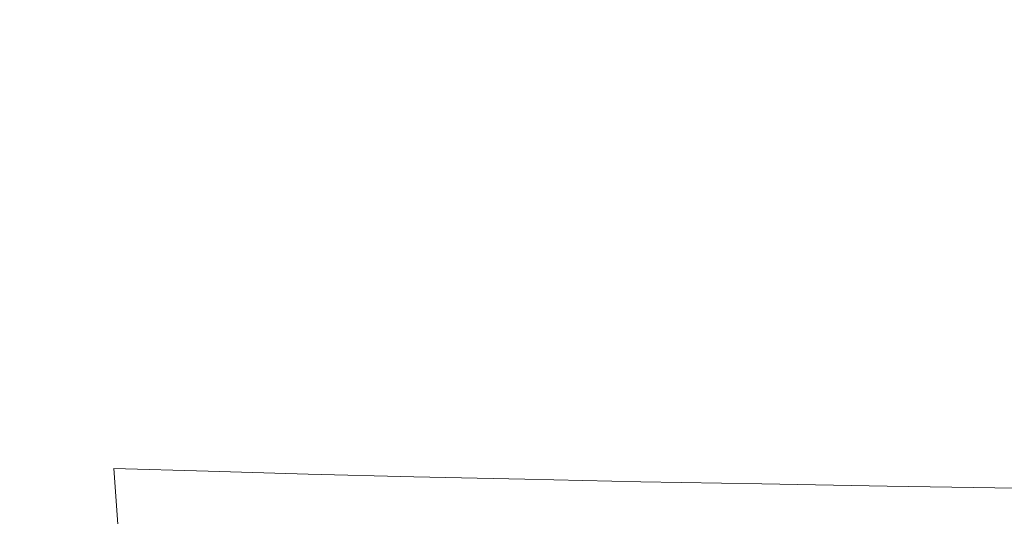
# Model space of a CAD drawing. Extents: x -105 to 105, y -114 to 0.
# Drawn here: x -18 to -12, y -111 to -108 of the extents above; entities that cross this region are included whole.
import ezdxf

# ---------------------------------------------------------------- set-up
doc = ezdxf.new("R2010")
doc.units = 0
doc.header["$LTSCALE"] = 500
doc.header["$MEASUREMENT"] = 0
doc.layers.add('NOVOTERM_CZARNYMAT', color=7, linetype='Continuous')

msp = doc.modelspace()

# ---------------------------------------------------------------- linework, layer by layer
at = {"layer": 'NOVOTERM_CZARNYMAT', "lineweight": 0}
for points, invisible_edges in [([(-18.6553, -107.0962, 16.7622), (-18.6553, -108.3839, 16.4616), (-18.1424, -108.4242, 16.9481), (-18.1424, -107.149, 17.2531)], 15), ([(-18.6553, -107.927, -18.3953), (-18.6553, -107.1879, -14.3883), (-18.1424, -107.1879, -15.0662), (-18.1424, -107.927, -19.0528)], 15), ([(-17.5902, -107.2, 17.7282), (-18.1424, -107.149, 17.2531), (-18.1424, -108.4242, 16.9481), (-17.5902, -108.4632, 17.4189)], 15), ([(-17.5902, -107.927, -19.6891), (-18.1424, -107.927, -19.0528), (-18.1424, -107.1879, -15.0662), (-17.5902, -107.1879, -15.7223)], 15), ([(-17.0002, -107.927, -20.3026), (-17.5902, -107.927, -19.6891), (-17.5902, -107.1879, -15.7223), (-17.0002, -107.1879, -16.3548)], 15), ([(-17.0002, -107.927, -20.3026), (-17.0002, -107.1879, -16.3548), (-16.3739, -107.1879, -16.9625), (-16.3739, -107.927, -20.8919)], 15), ([(-16.3739, -107.927, -20.8919), (-16.3739, -107.1879, -16.9625), (-15.7128, -107.1879, -17.5437), (-15.7128, -107.927, -21.4556)], 15), ([(-15.0183, -107.927, -21.9922), (-15.7128, -107.927, -21.4556), (-15.7128, -107.1879, -17.5437), (-15.0183, -107.1879, -18.0969)], 15), ([(-14.2922, -107.927, -22.5005), (-15.0183, -107.927, -21.9922), (-15.0183, -107.1879, -18.0969), (-14.2922, -107.1879, -18.621)], 15), ([(-14.2922, -107.927, -22.5005), (-14.2922, -107.1879, -18.621), (-13.5363, -107.1879, -19.1148), (-13.5363, -107.927, -22.9794)], 15), ([(-13.5363, -107.927, -22.9794), (-13.5363, -107.1879, -19.1148), (-12.7524, -107.1879, -19.5769), (-12.7524, -107.927, -23.4276)], 15), ([(-11.9423, -107.927, -23.8439), (-12.7524, -107.927, -23.4276), (-12.7524, -107.1879, -19.5769), (-11.9423, -107.1879, -20.0061)], 15), ([(-17.0002, -107.2492, 18.1862), (-17.5902, -107.2, 17.7282), (-17.5902, -108.4632, 17.4189), (-17.0002, -108.5008, 17.8729)], 15), ([(-17.0002, -107.2492, 18.1862), (-17.0002, -108.5008, 17.8729), (-16.374, -108.5369, 18.309), (-16.374, -107.2965, 18.6262)], 15), ([(-16.374, -107.2965, 18.6262), (-16.374, -108.5369, 18.309), (-15.7128, -108.5715, 18.7261), (-15.7128, -107.3417, 19.0471)], 15), ([(-15.0183, -107.3848, 19.4477), (-15.7128, -107.3417, 19.0471), (-15.7128, -108.5715, 18.7261), (-15.0183, -108.6043, 19.1231)], 15), ([(-14.2922, -107.4256, 19.8272), (-15.0183, -107.3848, 19.4477), (-15.0183, -108.6043, 19.1231), (-14.2922, -108.6355, 19.4993)], 15), ([(-14.2922, -107.4256, 19.8272), (-14.2922, -108.6355, 19.4993), (-13.5363, -108.6648, 19.8536), (-13.5363, -107.464, 20.1847)], 15), ([(-13.5363, -107.464, 20.1847), (-13.5363, -108.6648, 19.8536), (-12.7524, -108.6923, 20.1852), (-12.7524, -107.4999, 20.5193)], 15), ([(-11.9423, -107.5333, 20.8302), (-12.7524, -107.4999, 20.5193), (-12.7524, -108.6923, 20.1852), (-11.9423, -108.7178, 20.4933)], 15), ([(-18.6553, -108.3852, -23.9973), (-18.6553, -107.927, -18.3953), (-18.1424, -107.927, -19.0528), (-18.1424, -108.3852, -24.6261)], 15), ([(-17.5902, -108.3852, -25.2345), (-18.1424, -108.3852, -24.6261), (-18.1424, -107.927, -19.0528), (-17.5902, -107.927, -19.6891)], 15), ([(-17.0002, -108.3852, -25.8212), (-17.5902, -108.3852, -25.2345), (-17.5902, -107.927, -19.6891), (-17.0002, -107.927, -20.3026)], 15), ([(-17.0002, -108.3852, -25.8212), (-17.0002, -107.927, -20.3026), (-16.3739, -107.927, -20.8919), (-16.3739, -108.3852, -26.3848)], 15), ([(-16.3739, -108.3852, -26.3848), (-16.3739, -107.927, -20.8919), (-15.7128, -107.927, -21.4556), (-15.7128, -108.3852, -26.9238)], 15), ([(-15.0183, -108.3852, -27.4369), (-15.7128, -108.3852, -26.9238), (-15.7128, -107.927, -21.4556), (-15.0183, -107.927, -21.9922)], 15), ([(-14.2922, -108.3852, -27.923), (-15.0183, -108.3852, -27.4369), (-15.0183, -107.927, -21.9922), (-14.2922, -107.927, -22.5005)], 15), ([(-14.2922, -108.3852, -27.923), (-14.2922, -107.927, -22.5005), (-13.5363, -107.927, -22.9794), (-13.5363, -108.3852, -28.3809)], 15), ([(-13.5363, -108.3852, -28.3809), (-13.5363, -107.927, -22.9794), (-12.7524, -107.927, -23.4276), (-12.7524, -108.3852, -28.8095)], 15), ([(-11.9423, -108.3852, -29.2076), (-12.7524, -108.3852, -28.8095), (-12.7524, -107.927, -23.4276), (-11.9423, -107.927, -23.8439)], 15), ([(-18.6553, -109.5354, 15.9605), (-18.1424, -109.5645, 16.4397), (-18.1424, -108.4242, 16.9481), (-18.6553, -108.3839, 16.4616)], 15), ([(-18.6553, -108.3852, -23.9973), (-18.1424, -108.3852, -24.6261), (-18.1424, -108.6704, -31.7782), (-18.6553, -108.6704, -31.1867)], 15), ([(-17.5902, -108.3852, -25.2345), (-17.5902, -108.6704, -32.3506), (-18.1424, -108.6704, -31.7782), (-18.1424, -108.3852, -24.6261)], 15), ([(-17.5902, -109.5927, 16.9035), (-17.5902, -108.4632, 17.4189), (-18.1424, -108.4242, 16.9481), (-18.1424, -109.5645, 16.4397)], 15), ([(-17.0002, -108.3852, -25.8212), (-17.0002, -108.6704, -32.9024), (-17.5902, -108.6704, -32.3506), (-17.5902, -108.3852, -25.2345)], 15), ([(-17.0002, -108.3852, -25.8212), (-16.3739, -108.3852, -26.3848), (-16.3739, -108.6704, -33.4326), (-17.0002, -108.6704, -32.9024)], 15), ([(-16.3739, -108.3852, -26.3848), (-15.7128, -108.3852, -26.9238), (-15.7128, -108.6704, -33.9396), (-16.3739, -108.6704, -33.4326)], 15), ([(-15.0183, -108.3852, -27.4369), (-15.0183, -108.6704, -34.4223), (-15.7128, -108.6704, -33.9396), (-15.7128, -108.3852, -26.9238)], 15), ([(-14.2922, -108.3852, -27.923), (-14.2922, -108.6704, -34.8796), (-15.0183, -108.6704, -34.4223), (-15.0183, -108.3852, -27.4369)], 15), ([(-14.2922, -108.3852, -27.923), (-13.5363, -108.3852, -28.3809), (-13.5363, -108.6704, -35.3103), (-14.2922, -108.6704, -34.8796)], 15), ([(-13.5363, -108.3852, -28.3809), (-12.7524, -108.3852, -28.8095), (-12.7524, -108.6704, -35.7135), (-13.5363, -108.6704, -35.3103)], 15), ([(-11.9423, -108.3852, -29.2076), (-11.9423, -108.6704, -36.088), (-12.7524, -108.6704, -35.7135), (-12.7524, -108.3852, -28.8095)], 15), ([(-17.0002, -109.6198, 17.3507), (-17.0002, -108.5008, 17.8729), (-17.5902, -108.4632, 17.4189), (-17.5902, -109.5927, 16.9035)], 15), ([(-17.0002, -109.6198, 17.3507), (-16.374, -109.6459, 17.7802), (-16.374, -108.5369, 18.309), (-17.0002, -108.5008, 17.8729)], 15), ([(-16.374, -109.6459, 17.7802), (-15.7128, -109.6709, 18.1911), (-15.7128, -108.5715, 18.7261), (-16.374, -108.5369, 18.309)], 15), ([(-15.0183, -109.6946, 18.5822), (-15.0183, -108.6043, 19.1231), (-15.7128, -108.5715, 18.7261), (-15.7128, -109.6709, 18.1911)], 15), ([(-14.2922, -109.7171, 18.9527), (-14.2922, -108.6355, 19.4993), (-15.0183, -108.6043, 19.1231), (-15.0183, -109.6946, 18.5822)], 15), ([(-18.6553, -108.6704, -31.1867), (-18.1424, -108.6704, -31.7782), (-18.1424, -108.8901, -40.5012), (-18.6553, -108.8901, -39.9557)], 15), ([(-17.5902, -108.6704, -32.3506), (-17.5902, -108.8901, -41.0291), (-18.1424, -108.8901, -40.5012), (-18.1424, -108.6704, -31.7782)], 15), ([(-17.0002, -108.6704, -32.9024), (-17.0002, -108.8901, -41.5381), (-17.5902, -108.8901, -41.0291), (-17.5902, -108.6704, -32.3506)], 15), ([(-17.0002, -108.6704, -32.9024), (-16.3739, -108.6704, -33.4326), (-16.3739, -108.8901, -42.027), (-17.0002, -108.8901, -41.5381)], 15), ([(-16.3739, -108.6704, -33.4326), (-15.7128, -108.6704, -33.9396), (-15.7128, -108.8901, -42.4946), (-16.3739, -108.8901, -42.027)], 15), ([(-15.0183, -108.6704, -34.4223), (-15.0183, -108.8901, -42.9398), (-15.7128, -108.8901, -42.4946), (-15.7128, -108.6704, -33.9396)], 15), ([(-14.2922, -108.6704, -34.8796), (-14.2922, -108.8901, -43.3615), (-15.0183, -108.8901, -42.9398), (-15.0183, -108.6704, -34.4223)], 15), ([(-14.2922, -109.7171, 18.9527), (-13.5363, -109.7383, 19.3017), (-13.5363, -108.6648, 19.8536), (-14.2922, -108.6355, 19.4993)], 15), ([(-14.2922, -108.6704, -34.8796), (-13.5363, -108.6704, -35.3103), (-13.5363, -108.8901, -43.7588), (-14.2922, -108.8901, -43.3615)], 15), ([(-13.5363, -109.7383, 19.3017), (-12.7524, -109.7582, 19.6283), (-12.7524, -108.6923, 20.1852), (-13.5363, -108.6648, 19.8536)], 15), ([(-13.5363, -108.6704, -35.3103), (-12.7524, -108.6704, -35.7135), (-12.7524, -108.8901, -44.1306), (-13.5363, -108.8901, -43.7588)], 15), ([(-11.9423, -108.6704, -36.088), (-11.9423, -108.8901, -44.476), (-12.7524, -108.8901, -44.1306), (-12.7524, -108.6704, -35.7135)], 15), ([(-11.9423, -109.7766, 19.9318), (-11.9423, -108.7178, 20.4933), (-12.7524, -108.6923, 20.1852), (-12.7524, -109.7582, 19.6283)], 15), ([(-18.6553, -109.1523, -50.2966), (-18.6553, -108.8901, -39.9557), (-18.1424, -108.8901, -40.5012), (-18.1423, -109.1523, -50.7873)], 15), ([(-17.5902, -109.1523, -51.262), (-18.1423, -109.1523, -50.7873), (-18.1424, -108.8901, -40.5012), (-17.5902, -108.8901, -41.0291)], 15), ([(-17.0002, -109.1523, -51.7198), (-17.5902, -109.1523, -51.262), (-17.5902, -108.8901, -41.0291), (-17.0002, -108.8901, -41.5381)], 15), ([(-17.0002, -109.1523, -51.7198), (-17.0002, -108.8901, -41.5381), (-16.3739, -108.8901, -42.027), (-16.3739, -109.1523, -52.1596)], 15), ([(-16.3739, -109.1523, -52.1596), (-16.3739, -108.8901, -42.027), (-15.7128, -108.8901, -42.4946), (-15.7128, -109.1523, -52.5802)], 15), ([(-15.0183, -109.1523, -52.9806), (-15.7128, -109.1523, -52.5802), (-15.7128, -108.8901, -42.4946), (-15.0183, -108.8901, -42.9398)], 15), ([(-14.2922, -109.1523, -53.3599), (-15.0183, -109.1523, -52.9806), (-15.0183, -108.8901, -42.9398), (-14.2922, -108.8901, -43.3615)], 15), ([(-14.2922, -109.1523, -53.3599), (-14.2922, -108.8901, -43.3615), (-13.5363, -108.8901, -43.7588), (-13.5363, -109.1523, -53.7172)], 15), ([(-13.5363, -109.1523, -53.7172), (-13.5363, -108.8901, -43.7588), (-12.7524, -108.8901, -44.1306), (-12.7524, -109.1523, -54.0516)], 15), ([(-11.9423, -109.1523, -54.3623), (-12.7524, -109.1523, -54.0516), (-12.7524, -108.8901, -44.1306), (-11.9423, -108.8901, -44.476)], 15), ([(-18.6553, -109.4334, -61.3296), (-18.6553, -109.1523, -50.2966), (-18.1423, -109.1523, -50.7873), (-18.1423, -109.4334, -61.7615)], 15), ([(-17.5902, -109.4334, -62.1793), (-18.1423, -109.4334, -61.7615), (-18.1423, -109.1523, -50.7873), (-17.5902, -109.1523, -51.262)], 15), ([(-17.0002, -109.4334, -62.5822), (-17.5902, -109.4334, -62.1793), (-17.5902, -109.1523, -51.262), (-17.0002, -109.1523, -51.7198)], 15), ([(-17.0002, -109.4334, -62.5822), (-17.0002, -109.1523, -51.7198), (-16.3739, -109.1523, -52.1596), (-16.3739, -109.4334, -62.9693)], 15), ([(-16.3739, -109.4334, -62.9693), (-16.3739, -109.1523, -52.1596), (-15.7128, -109.1523, -52.5802), (-15.7128, -109.4334, -63.3395)], 15), ([(-15.0183, -109.4334, -63.6919), (-15.7128, -109.4334, -63.3395), (-15.7128, -109.1523, -52.5802), (-15.0183, -109.1523, -52.9806)], 15), ([(-14.2922, -109.4334, -64.0257), (-15.0183, -109.4334, -63.6919), (-15.0183, -109.1523, -52.9806), (-14.2922, -109.1523, -53.3599)], 15), ([(-14.2922, -109.4334, -64.0257), (-14.2922, -109.1523, -53.3599), (-13.5363, -109.1523, -53.7172), (-13.5363, -109.4334, -64.3402)], 15), ([(-13.5363, -109.4334, -64.3402), (-13.5363, -109.1523, -53.7172), (-12.7524, -109.1523, -54.0516), (-12.7524, -109.4334, -64.6345)], 15), ([(-11.9423, -109.4334, -64.9079), (-12.7524, -109.4334, -64.6345), (-12.7524, -109.1523, -54.0516), (-11.9423, -109.1523, -54.3623)], 15), ([(-18.6553, -109.4334, -61.3296), (-18.1423, -109.4334, -61.7615), (-18.1423, -109.7099, -72.549), (-18.6553, -109.7099, -72.1751)], 15), ([(-17.5902, -109.4334, -62.1793), (-17.5902, -109.7099, -72.9109), (-18.1423, -109.7099, -72.549), (-18.1423, -109.4334, -61.7615)], 15), ([(-17.0002, -109.4334, -62.5822), (-17.0002, -109.7099, -73.2598), (-17.5902, -109.7099, -72.9109), (-17.5902, -109.4334, -62.1793)], 15), ([(-17.0002, -109.4334, -62.5822), (-16.3739, -109.4334, -62.9693), (-16.3739, -109.7099, -73.595), (-17.0002, -109.7099, -73.2598)], 15), ([(-16.3739, -109.4334, -62.9693), (-15.7128, -109.4334, -63.3395), (-15.7128, -109.7099, -73.9156), (-16.3739, -109.7099, -73.595)], 15), ([(-15.0183, -109.4334, -63.6919), (-15.0183, -109.7099, -74.2208), (-15.7128, -109.7099, -73.9156), (-15.7128, -109.4334, -63.3395)], 15), ([(-14.2922, -109.4334, -64.0257), (-14.2922, -109.7099, -74.5099), (-15.0183, -109.7099, -74.2208), (-15.0183, -109.4334, -63.6919)], 15), ([(-14.2922, -109.4334, -64.0257), (-13.5363, -109.4334, -64.3402), (-13.5363, -109.7099, -74.7822), (-14.2922, -109.7099, -74.5099)], 15), ([(-13.5363, -109.4334, -64.3402), (-12.7524, -109.4334, -64.6345), (-12.7524, -109.7099, -75.0371), (-13.5363, -109.7099, -74.7822)], 15), ([(-11.9423, -109.4334, -64.9079), (-11.9423, -109.7099, -75.2739), (-12.7524, -109.7099, -75.0371), (-12.7524, -109.4334, -64.6345)], 15), ([(-18.6379, -110.5255, 15.3115), (-18.1238, -110.5449, 15.7841), (-18.1424, -109.5645, 16.4397), (-18.6553, -109.5354, 15.9605)], 15), ([(-17.5705, -110.5638, 16.2415), (-17.5902, -109.5927, 16.9035), (-18.1424, -109.5645, 16.4397), (-18.1238, -110.5449, 15.7841)], 15), ([(-16.9794, -110.5819, 16.6826), (-17.0002, -109.6198, 17.3507), (-17.5902, -109.5927, 16.9035), (-17.5705, -110.5638, 16.2415)], 7), ([(-16.9794, -110.5819, 16.6826), (-16.3521, -110.5994, 17.1065), (-16.374, -109.6459, 17.7802), (-17.0002, -109.6198, 17.3507)], 14), ([(-16.3521, -110.5994, 17.1065), (-15.69, -110.6161, 17.5121), (-15.7128, -109.6709, 18.1911), (-16.374, -109.6459, 17.7802)], 14), ([(-18.6553, -109.7099, -72.1751), (-18.1423, -109.7099, -72.549), (-18.1423, -109.9584, -82.2752), (-18.6553, -109.9584, -81.9532)], 15), ([(-17.5902, -109.7099, -72.9109), (-17.5902, -109.9584, -82.5867), (-18.1423, -109.9584, -82.2752), (-18.1423, -109.7099, -72.549)], 15), ([(-17.0002, -109.7099, -73.2598), (-17.0002, -109.9584, -82.8872), (-17.5902, -109.9584, -82.5867), (-17.5902, -109.7099, -72.9109)], 15), ([(-17.0002, -109.7099, -73.2598), (-16.3739, -109.7099, -73.595), (-16.3739, -109.9584, -83.1757), (-17.0002, -109.9584, -82.8872)], 15), ([(-16.3739, -109.7099, -73.595), (-15.7128, -109.7099, -73.9156), (-15.7128, -109.9584, -83.4518), (-16.3739, -109.9584, -83.1757)], 15), ([(-14.9945, -110.632, 17.8983), (-15.0183, -109.6946, 18.5822), (-15.7128, -109.6709, 18.1911), (-15.69, -110.6161, 17.5121)], 7), ([(-15.0183, -109.7099, -74.2208), (-15.0183, -109.9584, -83.7145), (-15.7128, -109.9584, -83.4518), (-15.7128, -109.7099, -73.9156)], 15), ([(-14.2676, -110.647, 18.2643), (-14.2922, -109.7171, 18.9527), (-15.0183, -109.6946, 18.5822), (-14.9945, -110.632, 17.8983)], 7), ([(-14.2922, -109.7099, -74.5099), (-14.2922, -109.9584, -83.9634), (-15.0183, -109.9584, -83.7145), (-15.0183, -109.7099, -74.2208)], 15), ([(-14.2922, -109.7099, -74.5099), (-13.5363, -109.7099, -74.7822), (-13.5363, -109.9584, -84.1979), (-14.2922, -109.9584, -83.9634)], 15), ([(-14.2676, -110.647, 18.2643), (-13.5109, -110.6612, 18.6092), (-13.5363, -109.7383, 19.3017), (-14.2922, -109.7171, 18.9527)], 14), ([(-13.5363, -109.7099, -74.7822), (-12.7524, -109.7099, -75.0371), (-12.7524, -109.9584, -84.4174), (-13.5363, -109.9584, -84.1979)], 15), ([(-11.9423, -109.7099, -75.2739), (-11.9423, -109.9584, -84.6212), (-12.7524, -109.9584, -84.4174), (-12.7524, -109.7099, -75.0371)], 15), ([(-13.5109, -110.6612, 18.6092), (-12.7264, -110.6745, 18.9322), (-12.7524, -109.7582, 19.6283), (-13.5363, -109.7383, 19.3017)], 14), ([(-11.9157, -110.6868, 19.2324), (-11.9423, -109.7766, 19.9318), (-12.7524, -109.7582, 19.6283), (-12.7264, -110.6745, 18.9322)], 7), ([(-18.6553, -110.1553, -89.7843), (-18.6553, -109.9584, -81.9532), (-18.1423, -109.9584, -82.2752), (-18.1423, -110.1553, -90.0651)], 15), ([(-17.5902, -110.1553, -90.3367), (-18.1423, -110.1553, -90.0651), (-18.1423, -109.9584, -82.2752), (-17.5902, -109.9584, -82.5867)], 15), ([(-17.0002, -110.1553, -90.5987), (-17.5902, -110.1553, -90.3367), (-17.5902, -109.9584, -82.5867), (-17.0002, -109.9584, -82.8872)], 15), ([(-17.0002, -110.1553, -90.5987), (-17.0002, -109.9584, -82.8872), (-16.3739, -109.9584, -83.1757), (-16.3739, -110.1553, -90.8504)], 15), ([(-16.3739, -110.1553, -90.8504), (-16.3739, -109.9584, -83.1757), (-15.7128, -109.9584, -83.4518), (-15.7128, -110.1553, -91.0911)], 15), ([(-15.0183, -110.1553, -91.3202), (-15.7128, -110.1553, -91.0911), (-15.7128, -109.9584, -83.4518), (-15.0183, -109.9584, -83.7145)], 15), ([(-14.2922, -110.1553, -91.5373), (-15.0183, -110.1553, -91.3202), (-15.0183, -109.9584, -83.7145), (-14.2922, -109.9584, -83.9634)], 15), ([(-14.2922, -110.1553, -91.5373), (-14.2922, -109.9584, -83.9634), (-13.5363, -109.9584, -84.1979), (-13.5363, -110.1553, -91.7417)], 15), ([(-13.5363, -110.1553, -91.7417), (-13.5363, -109.9584, -84.1979), (-12.7524, -109.9584, -84.4174), (-12.7524, -110.1553, -91.9331)], 15), ([(-11.9423, -110.1553, -92.1109), (-12.7524, -110.1553, -91.9331), (-12.7524, -109.9584, -84.4174), (-11.9423, -109.9584, -84.6212)], 15), ([(-18.6553, -110.363, -95.8482), (-18.6553, -110.1553, -89.7843), (-18.1423, -110.1553, -90.0651), (-18.1423, -110.363, -96.0974)], 15), ([(-17.5902, -110.363, -96.3386), (-18.1423, -110.363, -96.0974), (-18.1423, -110.1553, -90.0651), (-17.5902, -110.1553, -90.3367)], 15), ([(-17.0002, -110.363, -96.5711), (-17.5902, -110.363, -96.3386), (-17.5902, -110.1553, -90.3367), (-17.0002, -110.1553, -90.5987)], 15), ([(-17.0002, -110.363, -96.5711), (-17.0002, -110.1553, -90.5987), (-16.3739, -110.1553, -90.8504), (-16.3739, -110.363, -96.7945)], 15), ([(-16.3739, -110.363, -96.7945), (-16.3739, -110.1553, -90.8504), (-15.7128, -110.1553, -91.0911), (-15.7128, -110.363, -97.0081)], 15), ([(-15.0183, -110.363, -97.2115), (-15.7128, -110.363, -97.0081), (-15.7128, -110.1553, -91.0911), (-15.0183, -110.1553, -91.3202)], 15), ([(-14.2922, -110.363, -97.4042), (-15.0183, -110.363, -97.2115), (-15.0183, -110.1553, -91.3202), (-14.2922, -110.1553, -91.5373)], 15), ([(-14.2922, -110.363, -97.4042), (-14.2922, -110.1553, -91.5373), (-13.5363, -110.1553, -91.7417), (-13.5363, -110.363, -97.5857)], 15), ([(-13.5363, -110.363, -97.5857), (-13.5363, -110.1553, -91.7417), (-12.7524, -110.1553, -91.9331), (-12.7524, -110.363, -97.7555)], 15), ([(-11.9423, -110.363, -97.9133), (-12.7524, -110.363, -97.7555), (-12.7524, -110.1553, -91.9331), (-11.9423, -110.1553, -92.1109)], 15), ([(-18.6553, -110.363, -95.8482), (-18.1423, -110.363, -96.0974), (-18.1423, -110.6436, -100.5509), (-18.6553, -110.6436, -100.3247)], 15), ([(-17.5902, -110.363, -96.3386), (-17.5902, -110.6436, -100.7698), (-18.1423, -110.6436, -100.5509), (-18.1423, -110.363, -96.0974)], 15), ([(-17.0002, -110.363, -96.5711), (-17.0002, -110.6436, -100.9808), (-17.5902, -110.6436, -100.7698), (-17.5902, -110.363, -96.3386)], 15), ([(-17.0002, -110.363, -96.5711), (-16.3739, -110.363, -96.7945), (-16.3739, -110.6436, -101.1836), (-17.0002, -110.6436, -100.9808)], 15), ([(-16.3739, -110.363, -96.7945), (-15.7128, -110.363, -97.0081), (-15.7128, -110.6436, -101.3775), (-16.3739, -110.6436, -101.1836)], 15), ([(-15.0183, -110.363, -97.2115), (-15.0183, -110.6436, -101.5621), (-15.7128, -110.6436, -101.3775), (-15.7128, -110.363, -97.0081)], 15), ([(-14.2922, -110.363, -97.4042), (-14.2922, -110.6436, -101.7369), (-15.0183, -110.6436, -101.5621), (-15.0183, -110.363, -97.2115)], 15), ([(-14.2922, -110.363, -97.4042), (-13.5363, -110.363, -97.5857), (-13.5363, -110.6436, -101.9016), (-14.2922, -110.6436, -101.7369)], 15), ([(-13.5363, -110.363, -97.5857), (-12.7524, -110.363, -97.7555), (-12.7524, -110.6436, -102.0558), (-13.5363, -110.6436, -101.9016)], 15), ([(-11.9423, -110.363, -97.9133), (-11.9423, -110.6436, -102.199), (-12.7524, -110.6436, -102.0558), (-12.7524, -110.363, -97.7555)], 15), ([(-18.6379, -110.5255, 15.3115), (-18.5855, -111.329, 14.567), (-18.0681, -111.3406, 15.0372), (-18.1238, -110.5449, 15.7841)], 13), ([(-17.5705, -110.5638, 16.2415), (-18.1238, -110.5449, 15.7841), (-18.0681, -111.3406, 15.0372), (-17.5114, -111.3519, 15.4924)], 11), ([(-16.9794, -110.5819, 16.6826), (-17.5705, -110.5638, 16.2415), (-17.5114, -111.3519, 15.4924), (-16.917, -111.3627, 15.9319)], 13), ([(-16.9794, -110.5819, 16.6826), (-16.917, -111.3627, 15.9319), (-16.2865, -111.3731, 16.3545), (-16.3521, -110.5994, 17.1065)], 15), ([(-18.6553, -110.6436, -100.3247), (-18.1423, -110.6436, -100.5509), (-18.1423, -111.0595, -103.6043), (-18.6553, -111.0595, -103.3938)], 15), ([(-17.5902, -110.6436, -100.7698), (-17.5902, -111.0595, -103.8081), (-18.1423, -111.0595, -103.6043), (-18.1423, -110.6436, -100.5509)], 15), ([(-17.0002, -110.6436, -100.9808), (-17.0002, -111.0595, -104.0045), (-17.5902, -111.0595, -103.8081), (-17.5902, -110.6436, -100.7698)], 15), ([(-17.0002, -110.6436, -100.9808), (-16.3739, -110.6436, -101.1836), (-16.3739, -111.0595, -104.1933), (-17.0002, -111.0595, -104.0045)], 15), ([(-16.3739, -110.6436, -101.1836), (-15.7128, -110.6436, -101.3775), (-15.7128, -111.0595, -104.3737), (-16.3739, -111.0595, -104.1933)], 15), ([(-16.3521, -110.5994, 17.1065), (-16.2865, -111.3731, 16.3545), (-15.6214, -111.3831, 16.7591), (-15.69, -110.6161, 17.5121)], 15), ([(-15.0183, -110.6436, -101.5621), (-15.0183, -111.0595, -104.5456), (-15.7128, -111.0595, -104.3737), (-15.7128, -110.6436, -101.3775)], 15), ([(-14.9945, -110.632, 17.8983), (-15.69, -110.6161, 17.5121), (-15.6214, -111.3831, 16.7591), (-14.9231, -111.3926, 17.1449)], 15), ([(-14.2922, -110.6436, -101.7369), (-14.2922, -111.0595, -104.7083), (-15.0183, -111.0595, -104.5456), (-15.0183, -110.6436, -101.5621)], 15), ([(-14.2676, -110.647, 18.2643), (-14.9945, -110.632, 17.8983), (-14.9231, -111.3926, 17.1449), (-14.1936, -111.4016, 17.5109)], 15), ([(-14.2922, -110.6436, -101.7369), (-13.5363, -110.6436, -101.9016), (-13.5363, -111.0595, -104.8617), (-14.2922, -111.0595, -104.7083)], 15), ([(-14.2676, -110.647, 18.2643), (-14.1936, -111.4016, 17.5109), (-13.4347, -111.4101, 17.8563), (-13.5109, -110.6612, 18.6092)], 15), ([(-13.5363, -110.6436, -101.9016), (-12.7524, -110.6436, -102.0558), (-12.7524, -111.0595, -105.0052), (-13.5363, -111.0595, -104.8617)], 15), ([(-11.9423, -110.6436, -102.199), (-11.9423, -111.0595, -105.1385), (-12.7524, -111.0595, -105.0052), (-12.7524, -110.6436, -102.0558)], 15), ([(-13.5109, -110.6612, 18.6092), (-13.4347, -111.4101, 17.8563), (-12.6481, -111.4181, 18.1801), (-12.7264, -110.6745, 18.9322)], 15), ([(-11.9157, -110.6868, 19.2324), (-12.7264, -110.6745, 18.9322), (-12.6481, -111.4181, 18.1801), (-11.8358, -111.4254, 18.4817)], 15)]:
    msp.add_3dface(points, dxfattribs=dict(at, invisible_edges=invisible_edges))

doc.saveas('drawing.dxf')
